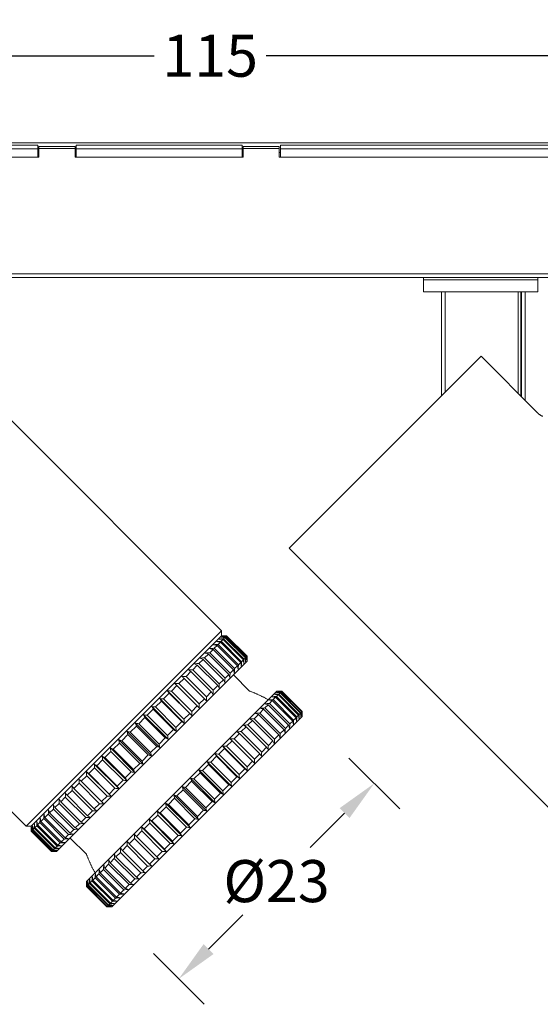
# Model space of a CAD drawing. Units: inches. Extents: x 612 to 2096, y 646 to 1436.
# Drawn here: x 1489 to 1532, y 970 to 1052 of the extents above; entities that cross this region are included whole.
import ezdxf

# ---------------------------------------------------------------- set-up
doc = ezdxf.new("R2010")
doc.units = ezdxf.units.IN
doc.header["$MEASUREMENT"] = 0
for name, color, linetype in [('101', 7, 'Continuous'), ('102', 7, 'Continuous'), ('3', 7, 'Continuous')]:
    doc.layers.add(name, color=color, linetype=linetype)
doc.dimstyles.new('GB-35', dxfattribs={"dimtxt": 3.5, "dimasz": 3.5, "dimexe": 3, "dimexo": 5, "dimgap": 1, "dimtad": 0, "dimtih": 1, "dimtoh": 1, "dimdec": 0, "dimzin": 0, "dimdsep": 46, "dimtxsty": 'Standard', "dimcen": 2.5, "dimadec": 0, "dimazin": 0, "dimtfac": 1, "dimtdec": 0, "dimtofl": 0, "dimtmove": 0, "dimatfit": 3, "dimfxl": 1, "dimtolj": 1, "dimtzin": 0, "dimarcsym": 0})

# ---------------------------------------------------------------- blocks, each defined once
blk = doc.blocks.new('*D93')
at = {"color": 0, "lineweight": -2}
for p, q in [((1516.433, 990.847), (1520.654, 986.626)), ((1516.058, 986.272), (1513.211, 983.425)), ((1504.745, 974.96), (1507.593, 977.807)), ((1500.171, 974.585), (1504.392, 970.363))]:
    blk.add_line(p, q, dxfattribs=at)
at = {"color": 0}
for points in [[(1515.646, 986.685), (1516.471, 985.86), (1518.533, 988.747)], [(1504.333, 975.372), (1505.158, 974.547), (1502.271, 972.485)]]:
    blk.add_solid(points, dxfattribs=at)
at = {"layer": 'Defpoints', "color": 0}
for p in [(1512.898, 994.383), (1518.533, 988.747), (1496.635, 978.12)]:
    blk.add_point(p, dxfattribs=at)
at = {"color": 0, "insert": (1510.402, 980.616), "char_height": 3.5, "attachment_point": 5}
blk.add_mtext('\\A1;{\\fISOCPEUR|b0|i0|c0|p34;%%C}23', dxfattribs=at)
blk = doc.blocks.new('*D94')
at = {"color": 0, "lineweight": -2}
for p, q in [((1462.906, 1004.778), (1458.296, 1000.168)), ((1462.892, 999.815), (1470.287, 992.42)), ((1483.398, 979.309), (1476.004, 986.703)), ((1488.361, 979.322), (1483.752, 974.712))]:
    blk.add_line(p, q, dxfattribs=at)
at = {"color": 0}
for points in [[(1463.305, 1000.227), (1462.48, 999.402), (1460.418, 1002.29)], [(1483.811, 979.721), (1482.986, 978.896), (1485.873, 976.834)]]:
    blk.add_solid(points, dxfattribs=at)
at = {"layer": 'Defpoints', "color": 0}
for p in [(1466.441, 1008.313), (1491.897, 982.857), (1485.873, 976.834)]:
    blk.add_point(p, dxfattribs=at)
at = {"color": 0, "insert": (1473.145, 989.562), "char_height": 3.5, "attachment_point": 5}
blk.add_mtext('\\A1;36 Min', dxfattribs=at)
blk = doc.blocks.new('*D102')
at = {"color": 0, "lineweight": -2}
for p, q in [((1447.386, 1046.74), (1447.386, 1052.31)), ((1562.386, 1046.74), (1562.386, 1052.31)), ((1450.886, 1049.31), (1500.221, 1049.31)), ((1558.886, 1049.31), (1509.551, 1049.31))]:
    blk.add_line(p, q, dxfattribs=at)
at = {"color": 0}
for points in [[(1450.886, 1049.893), (1450.886, 1048.726), (1447.386, 1049.31)], [(1558.886, 1049.893), (1558.886, 1048.726), (1562.386, 1049.31)]]:
    blk.add_solid(points, dxfattribs=at)
at = {"layer": 'Defpoints', "color": 0}
for p in [(1562.386, 1049.31), (1447.386, 1041.74), (1562.386, 1041.74)]:
    blk.add_point(p, dxfattribs=at)
at = {"color": 0, "insert": (1504.886, 1049.31), "char_height": 3.5, "attachment_point": 5}
blk.add_mtext('\\A1;115', dxfattribs=at)

msp = doc.modelspace()

# ---------------------------------------------------------------- linework, layer by layer
at = {"layer": '101', "color": 7, "linetype": 'Continuous', "lineweight": 18}
for p, q in [((1527.423, 1024.295), (1511.441, 1008.313)), ((1532.125, 1019.593), (1527.423, 1024.295)), ((1505.827, 1001.454), (1487.76, 1019.521)), ((1466.441, 1008.313), (1489.564, 985.191)), ((1511.441, 1008.313), (1534.564, 985.191)), ((1505.827, 1001.454), (1489.564, 985.191)), ((1505.827, 1001.03), (1505.827, 1001.454)), ((1505.827, 1001.03), (1489.988, 985.191)), ((1489.988, 985.191), (1505.827, 1001.03)), ((1505.798, 1000.577), (1505.952, 1000.73)), ((1505.798, 1000.577), (1507.495, 998.88)), ((1505.955, 1001.03), (1505.827, 1001.03)), ((1507.649, 999.033), (1505.952, 1000.73)), ((1506.002, 1000.781), (1506.112, 1000.891)), ((1506.002, 1000.781), (1507.699, 999.084)), ((1507.81, 999.194), (1506.112, 1000.891)), ((1506.212, 1000.991), (1506.146, 1000.925)), ((1506.146, 1000.925), (1507.843, 999.228)), ((1507.909, 999.294), (1506.212, 1000.991)), ((1506.229, 1001.008), (1506.251, 1001.03)), ((1506.229, 1001.008), (1507.926, 999.311)), ((1507.948, 999.332), (1506.251, 1001.03)), ((1504.843, 999.622), (1505.119, 999.898)), ((1506.816, 998.2), (1505.119, 999.898)), ((1505.216, 999.995), (1505.453, 1000.232)), ((1505.216, 999.995), (1506.913, 998.298)), ((1507.15, 998.535), (1505.453, 1000.232)), ((1505.731, 1000.51), (1505.535, 1000.314)), ((1505.535, 1000.314), (1507.232, 998.617)), ((1507.428, 998.813), (1505.731, 1000.51)), ((1504.294, 999.072), (1503.947, 998.726)), ((1505.991, 997.375), (1504.294, 999.072)), ((1504.419, 999.198), (1504.731, 999.51)), ((1504.419, 999.198), (1506.116, 997.501)), ((1506.428, 997.813), (1504.731, 999.51)), ((1504.843, 999.622), (1506.54, 997.925)), ((1507.495, 998.88), (1507.649, 999.033)), ((1507.81, 999.194), (1507.699, 999.084)), ((1507.909, 999.294), (1507.843, 999.228)), ((1507.948, 999.332), (1507.926, 999.311)), ((1507.948, 998.909), (1507.948, 999.037)), ((1492.109, 983.069), (1507.948, 998.909)), ((1503.431, 998.209), (1503.809, 998.588)), ((1503.431, 998.209), (1505.128, 996.512)), ((1505.506, 996.891), (1503.809, 998.588)), ((1503.947, 998.726), (1505.644, 997.029)), ((1506.54, 997.925), (1506.816, 998.2)), ((1507.15, 998.535), (1506.913, 998.298)), ((1507.232, 998.617), (1507.428, 998.813)), ((1502.281, 997.059), (1502.714, 997.492)), ((1504.411, 995.795), (1502.714, 997.492)), ((1502.874, 997.652), (1503.281, 998.06)), ((1502.874, 997.652), (1504.571, 995.955)), ((1504.978, 996.363), (1503.281, 998.06)), ((1505.644, 997.029), (1505.991, 997.375)), ((1506.428, 997.813), (1506.116, 997.501)), ((1501.656, 996.435), (1502.111, 996.89)), ((1503.808, 995.193), (1502.111, 996.89)), ((1502.281, 997.059), (1503.978, 995.362)), ((1505.506, 996.891), (1505.128, 996.512)), ((1502.722, 993.766), (1500.684, 995.803)), ((1501.004, 995.783), (1501.479, 996.257)), ((1501.004, 995.783), (1502.701, 994.086)), ((1503.363, 994.407), (1501.326, 996.445)), ((1503.176, 994.56), (1501.479, 996.257)), ((1501.656, 996.435), (1503.353, 994.738)), ((1504.411, 995.795), (1503.978, 995.362)), ((1504.571, 995.955), (1504.978, 996.363)), ((1499.64, 994.419), (1500.142, 994.92)), ((1502.06, 993.104), (1500.022, 995.141)), ((1501.839, 993.223), (1500.142, 994.92)), ((1500.331, 995.109), (1500.82, 995.599)), ((1500.331, 995.109), (1502.028, 993.412)), ((1502.518, 993.902), (1500.82, 995.599)), ((1503.353, 994.738), (1503.808, 995.193)), ((1498.938, 993.717), (1499.448, 994.226)), ((1501.382, 992.426), (1499.344, 994.463)), ((1501.145, 992.529), (1499.448, 994.226)), ((1499.64, 994.419), (1501.337, 992.722)), ((1503.176, 994.56), (1502.701, 994.086)), ((1498.743, 993.522), (1498.23, 993.009)), ((1500.693, 991.738), (1498.656, 993.775)), ((1500.44, 991.825), (1498.743, 993.522)), ((1498.938, 993.717), (1500.635, 992.02)), ((1501.839, 993.223), (1501.337, 992.722)), ((1502.518, 993.902), (1502.028, 993.412)), ((1499.305, 990.35), (1497.268, 992.387)), ((1498.034, 992.813), (1497.521, 992.3)), ((1499.999, 991.044), (1497.962, 993.081)), ((1499.731, 991.116), (1498.034, 992.813)), ((1498.23, 993.009), (1499.927, 991.312)), ((1500.635, 992.02), (1501.145, 992.529)), ((1498.617, 989.661), (1496.579, 991.698)), ((1496.816, 991.595), (1497.326, 992.105)), ((1496.816, 991.595), (1498.513, 989.898)), ((1499.023, 990.408), (1497.326, 992.105)), ((1497.521, 992.3), (1499.218, 990.603)), ((1499.927, 991.312), (1500.44, 991.825)), ((1497.938, 988.983), (1495.901, 991.02)), ((1496.624, 991.402), (1496.122, 990.901)), ((1496.122, 990.901), (1497.819, 989.203)), ((1498.321, 989.705), (1496.624, 991.402)), ((1499.731, 991.116), (1499.218, 990.603)), ((1495.258, 990.037), (1494.783, 989.562)), ((1497.275, 988.32), (1495.238, 990.357)), ((1496.955, 988.34), (1495.258, 990.037)), ((1495.933, 990.711), (1495.442, 990.221)), ((1495.442, 990.221), (1497.139, 988.524)), ((1497.63, 989.014), (1495.933, 990.711)), ((1498.513, 989.898), (1499.023, 990.408)), ((1494.606, 989.385), (1494.15, 988.928)), ((1496.633, 987.678), (1494.596, 989.715)), ((1496.303, 987.688), (1494.606, 989.385)), ((1494.783, 989.562), (1496.48, 987.865)), ((1497.819, 989.203), (1498.321, 989.705)), ((1493.98, 988.759), (1493.546, 988.325)), ((1493.546, 988.325), (1495.243, 986.628)), ((1495.677, 987.062), (1493.98, 988.759)), ((1494.15, 988.928), (1495.847, 987.231)), ((1496.955, 988.34), (1496.48, 987.865)), ((1497.63, 989.014), (1497.139, 988.524)), ((1492.448, 987.227), (1492.828, 987.606)), ((1494.525, 985.909), (1492.828, 987.606)), ((1493.386, 988.165), (1492.978, 987.756)), ((1492.978, 987.756), (1494.675, 986.059)), ((1495.083, 986.467), (1493.386, 988.165)), ((1495.847, 987.231), (1496.303, 987.688)), ((1492.31, 987.088), (1491.962, 986.741)), ((1491.962, 986.741), (1493.659, 985.044)), ((1494.007, 985.391), (1492.31, 987.088)), ((1492.448, 987.227), (1494.145, 985.53)), ((1495.243, 986.628), (1495.677, 987.062)), ((1490.797, 985.576), (1491.035, 985.814)), ((1492.732, 984.117), (1491.035, 985.814)), ((1491.41, 986.189), (1491.133, 985.912)), ((1491.133, 985.912), (1492.83, 984.215)), ((1493.107, 984.492), (1491.41, 986.189)), ((1491.836, 986.615), (1491.522, 986.301)), ((1491.522, 986.301), (1493.219, 984.604)), ((1493.533, 984.918), (1491.836, 986.615)), ((1494.525, 985.909), (1494.145, 985.53)), ((1495.083, 986.467), (1494.675, 986.059)), ((1489.564, 985.191), (1489.988, 985.191)), ((1489.988, 985.191), (1489.988, 985.063)), ((1490.131, 984.91), (1490.243, 985.022)), ((1491.94, 983.325), (1490.243, 985.022)), ((1490.449, 985.228), (1490.294, 985.073)), ((1490.294, 985.073), (1491.991, 983.376)), ((1492.147, 983.531), (1490.449, 985.228)), ((1490.714, 985.493), (1490.517, 985.295)), ((1490.517, 985.295), (1492.214, 983.598)), ((1492.411, 983.796), (1490.714, 985.493)), ((1490.797, 985.576), (1492.494, 983.879)), ((1493.659, 985.044), (1494.007, 985.391)), ((1491.685, 983.07), (1489.988, 984.767)), ((1490.012, 984.791), (1489.989, 984.767)), ((1489.989, 984.767), (1491.686, 983.07)), ((1491.709, 983.093), (1490.012, 984.791)), ((1490.029, 984.808), (1490.097, 984.876)), ((1490.029, 984.808), (1491.726, 983.111)), ((1491.794, 983.179), (1490.097, 984.876)), ((1490.131, 984.91), (1491.828, 983.213)), ((1493.107, 984.492), (1492.83, 984.215)), ((1493.533, 984.918), (1493.219, 984.604)), ((1491.991, 983.376), (1492.147, 983.531)), ((1492.214, 983.598), (1492.411, 983.796)), ((1492.732, 984.117), (1492.494, 983.879)), ((1491.686, 983.07), (1491.709, 983.093)), ((1491.726, 983.111), (1491.794, 983.179)), ((1491.94, 983.325), (1491.828, 983.213)), ((1491.981, 983.069), (1492.109, 983.069))]:
    msp.add_line(p, q, dxfattribs=at)
msp.add_open_spline([(1532.566, 1019.326), (1532.561, 1019.321), (1532.553, 1019.318), (1532.539, 1019.317), (1532.534, 1019.317), (1532.522, 1019.319), (1532.515, 1019.32), (1532.495, 1019.325), (1532.479, 1019.331), (1532.453, 1019.343), (1532.444, 1019.347), (1532.425, 1019.357), (1532.415, 1019.363), (1532.384, 1019.381), (1532.363, 1019.395), (1532.329, 1019.418), (1532.317, 1019.427), (1532.294, 1019.444), (1532.282, 1019.454), (1532.246, 1019.482), (1532.222, 1019.502), (1532.185, 1019.535), (1532.173, 1019.547), (1532.149, 1019.569), (1532.137, 1019.581), (1532.125, 1019.593)], degree=3, knots=[0, 0, 0, 0, 0.125, 0.125, 0.1875, 0.1875, 0.25, 0.25, 0.375, 0.375, 0.4375, 0.4375, 0.5, 0.5, 0.625, 0.625, 0.6875, 0.6875, 0.75, 0.75, 0.875, 0.875, 0.9375, 0.9375, 1, 1, 1, 1], dxfattribs=at)
for points in [[(1505.435, 1000.554), (1505.556, 1000.562), (1505.677, 1000.569), (1505.798, 1000.577)], [(1505.643, 1000.762), (1505.763, 1000.768), (1505.882, 1000.775), (1506.002, 1000.781)], [(1505.952, 1000.73), (1505.849, 1000.741), (1505.746, 1000.752), (1505.643, 1000.762)], [(1505.792, 1000.911), (1505.91, 1000.916), (1506.028, 1000.921), (1506.146, 1000.925)], [(1506.112, 1000.891), (1506.006, 1000.898), (1505.899, 1000.905), (1505.792, 1000.911)], [(1505.882, 1001.001), (1505.998, 1001.003), (1506.113, 1001.006), (1506.229, 1001.008)], [(1505.882, 1001.001), (1505.992, 1000.998), (1506.102, 1000.995), (1506.212, 1000.991)], [(1506.251, 1001.03), (1506.152, 1001.03), (1506.054, 1001.03), (1505.955, 1001.03)], [(1504.851, 999.97), (1504.973, 999.978), (1505.094, 999.987), (1505.216, 999.995)], [(1505.119, 999.898), (1505.029, 999.922), (1504.94, 999.946), (1504.851, 999.97)], [(1505.171, 1000.289), (1505.292, 1000.298), (1505.414, 1000.306), (1505.535, 1000.314)], [(1505.453, 1000.232), (1505.359, 1000.251), (1505.265, 1000.27), (1505.171, 1000.289)], [(1505.435, 1000.554), (1505.534, 1000.54), (1505.633, 1000.525), (1505.731, 1000.51)], [(1504.419, 999.198), (1504.298, 999.191), (1504.177, 999.183), (1504.057, 999.175)], [(1504.057, 999.175), (1504.136, 999.141), (1504.215, 999.107), (1504.294, 999.072)], [(1504.479, 999.597), (1504.6, 999.606), (1504.722, 999.614), (1504.843, 999.622)], [(1504.731, 999.51), (1504.647, 999.539), (1504.563, 999.568), (1504.479, 999.597)], [(1507.68, 998.725), (1507.67, 998.828), (1507.659, 998.93), (1507.649, 999.033)], [(1507.699, 999.084), (1507.693, 998.964), (1507.687, 998.844), (1507.68, 998.725)], [(1507.81, 999.194), (1507.816, 999.087), (1507.823, 998.981), (1507.83, 998.874)], [(1507.83, 998.874), (1507.834, 998.992), (1507.839, 999.11), (1507.843, 999.228)], [(1507.919, 998.964), (1507.916, 999.074), (1507.913, 999.184), (1507.909, 999.294)], [(1507.926, 999.311), (1507.924, 999.195), (1507.922, 999.079), (1507.919, 998.964)], [(1507.948, 999.037), (1507.948, 999.135), (1507.948, 999.234), (1507.948, 999.332)], [(1503.077, 998.196), (1503.195, 998.2), (1503.313, 998.205), (1503.431, 998.209)], [(1503.077, 998.196), (1503.145, 998.15), (1503.213, 998.105), (1503.281, 998.06)], [(1503.947, 998.726), (1503.827, 998.72), (1503.708, 998.714), (1503.588, 998.707)], [(1503.588, 998.707), (1503.662, 998.667), (1503.735, 998.628), (1503.809, 998.588)], [(1506.888, 997.933), (1506.864, 998.022), (1506.84, 998.111), (1506.816, 998.2)], [(1506.913, 998.298), (1506.905, 998.176), (1506.897, 998.054), (1506.888, 997.933)], [(1507.208, 998.252), (1507.189, 998.346), (1507.169, 998.44), (1507.15, 998.535)], [(1507.208, 998.252), (1507.216, 998.374), (1507.224, 998.495), (1507.232, 998.617)], [(1507.472, 998.517), (1507.458, 998.616), (1507.443, 998.714), (1507.428, 998.813)], [(1507.495, 998.88), (1507.488, 998.759), (1507.48, 998.638), (1507.472, 998.517)], [(1502.874, 997.652), (1502.758, 997.65), (1502.642, 997.648), (1502.526, 997.645)], [(1502.526, 997.645), (1502.589, 997.594), (1502.651, 997.543), (1502.714, 997.492)], [(1506.094, 997.138), (1506.06, 997.217), (1506.025, 997.296), (1505.991, 997.375)], [(1506.116, 997.501), (1506.109, 997.38), (1506.101, 997.259), (1506.094, 997.138)], [(1506.516, 997.56), (1506.487, 997.644), (1506.458, 997.729), (1506.428, 997.813)], [(1506.54, 997.925), (1506.532, 997.803), (1506.524, 997.682), (1506.516, 997.56)], [(1502.111, 996.89), (1502.055, 996.947), (1501.998, 997.004), (1501.941, 997.06)], [(1502.281, 997.059), (1502.168, 997.06), (1502.054, 997.06), (1501.941, 997.06)], [(1505.128, 996.512), (1505.123, 996.394), (1505.119, 996.276), (1505.114, 996.159)], [(1505.625, 996.67), (1505.586, 996.743), (1505.546, 996.817), (1505.506, 996.891)], [(1505.644, 997.029), (1505.638, 996.909), (1505.632, 996.79), (1505.625, 996.67)], [(1500.82, 995.599), (1500.775, 995.667), (1500.73, 995.735), (1500.684, 995.803)], [(1501.004, 995.783), (1500.898, 995.79), (1500.791, 995.797), (1500.684, 995.803)], [(1501.326, 996.445), (1501.377, 996.382), (1501.428, 996.32), (1501.479, 996.257)], [(1501.326, 996.445), (1501.436, 996.441), (1501.546, 996.438), (1501.656, 996.435)], [(1504.411, 995.795), (1504.462, 995.733), (1504.513, 995.67), (1504.564, 995.608)], [(1504.571, 995.955), (1504.569, 995.84), (1504.566, 995.724), (1504.564, 995.608)], [(1504.978, 996.363), (1505.023, 996.295), (1505.069, 996.226), (1505.114, 996.159)], [(1500.022, 995.141), (1500.062, 995.068), (1500.102, 994.994), (1500.142, 994.92)], [(1500.331, 995.109), (1500.228, 995.12), (1500.125, 995.131), (1500.022, 995.141)], [(1503.978, 995.023), (1503.922, 995.08), (1503.865, 995.136), (1503.808, 995.193)], [(1503.978, 995.023), (1503.978, 995.136), (1503.978, 995.249), (1503.978, 995.362)], [(1499.344, 994.463), (1499.379, 994.384), (1499.413, 994.305), (1499.448, 994.226)], [(1499.344, 994.463), (1499.443, 994.449), (1499.542, 994.434), (1499.64, 994.419)], [(1502.722, 993.766), (1502.715, 993.873), (1502.708, 993.979), (1502.701, 994.086)], [(1503.176, 994.56), (1503.238, 994.509), (1503.301, 994.458), (1503.363, 994.407)], [(1503.363, 994.407), (1503.36, 994.517), (1503.356, 994.628), (1503.353, 994.738)], [(1498.743, 993.522), (1498.714, 993.606), (1498.685, 993.691), (1498.656, 993.775)], [(1498.656, 993.775), (1498.75, 993.756), (1498.844, 993.736), (1498.938, 993.717)], [(1502.06, 993.104), (1501.986, 993.144), (1501.912, 993.184), (1501.839, 993.223)], [(1502.028, 993.412), (1502.038, 993.31), (1502.049, 993.207), (1502.06, 993.104)], [(1502.518, 993.902), (1502.586, 993.857), (1502.654, 993.811), (1502.722, 993.766)], [(1497.326, 992.105), (1497.307, 992.199), (1497.287, 992.293), (1497.268, 992.387)], [(1497.268, 992.387), (1497.352, 992.358), (1497.437, 992.329), (1497.521, 992.3)], [(1498.23, 993.009), (1498.141, 993.033), (1498.051, 993.057), (1497.962, 993.081)], [(1497.962, 993.081), (1497.986, 992.992), (1498.01, 992.902), (1498.034, 992.813)], [(1501.145, 992.529), (1501.224, 992.495), (1501.303, 992.46), (1501.382, 992.426)], [(1501.382, 992.426), (1501.367, 992.525), (1501.352, 992.623), (1501.337, 992.722)], [(1496.624, 991.402), (1496.609, 991.501), (1496.594, 991.6), (1496.579, 991.698)], [(1496.579, 991.698), (1496.658, 991.664), (1496.737, 991.63), (1496.816, 991.595)], [(1500.44, 991.825), (1500.525, 991.796), (1500.609, 991.767), (1500.693, 991.738)], [(1500.693, 991.738), (1500.674, 991.832), (1500.655, 991.926), (1500.635, 992.02)], [(1495.933, 990.711), (1495.922, 990.814), (1495.911, 990.917), (1495.901, 991.02)], [(1496.122, 990.901), (1496.048, 990.94), (1495.975, 990.98), (1495.901, 991.02)], [(1499.999, 991.044), (1499.91, 991.068), (1499.821, 991.092), (1499.731, 991.116)], [(1499.927, 991.312), (1499.951, 991.222), (1499.975, 991.133), (1499.999, 991.044)], [(1495.258, 990.037), (1495.252, 990.144), (1495.245, 990.251), (1495.238, 990.357)], [(1495.238, 990.357), (1495.306, 990.312), (1495.374, 990.267), (1495.442, 990.221)], [(1499.305, 990.35), (1499.211, 990.369), (1499.117, 990.388), (1499.023, 990.408)], [(1499.305, 990.35), (1499.276, 990.434), (1499.247, 990.518), (1499.218, 990.603)], [(1493.98, 988.759), (1493.98, 988.872), (1493.98, 988.985), (1493.98, 989.098)], [(1493.98, 989.098), (1494.036, 989.042), (1494.093, 988.985), (1494.15, 988.928)], [(1494.606, 989.385), (1494.602, 989.495), (1494.599, 989.605), (1494.596, 989.715)], [(1494.596, 989.715), (1494.658, 989.664), (1494.721, 989.613), (1494.783, 989.562)], [(1497.819, 989.203), (1497.859, 989.13), (1497.899, 989.056), (1497.938, 988.983)], [(1498.321, 989.705), (1498.419, 989.69), (1498.518, 989.676), (1498.617, 989.661)], [(1498.617, 989.661), (1498.582, 989.74), (1498.548, 989.819), (1498.513, 989.898)], [(1493.386, 988.165), (1493.388, 988.28), (1493.391, 988.396), (1493.393, 988.512)], [(1493.393, 988.512), (1493.444, 988.45), (1493.495, 988.387), (1493.546, 988.325)], [(1497.275, 988.32), (1497.169, 988.327), (1497.062, 988.333), (1496.955, 988.34)], [(1497.139, 988.524), (1497.185, 988.456), (1497.23, 988.388), (1497.275, 988.32)], [(1497.938, 988.983), (1497.835, 988.993), (1497.733, 989.004), (1497.63, 989.014)], [(1492.842, 987.96), (1492.837, 987.842), (1492.832, 987.724), (1492.828, 987.606)], [(1492.842, 987.96), (1492.887, 987.892), (1492.932, 987.824), (1492.978, 987.756)], [(1496.303, 987.688), (1496.413, 987.684), (1496.523, 987.681), (1496.633, 987.678)], [(1496.633, 987.678), (1496.582, 987.74), (1496.531, 987.803), (1496.48, 987.865)], [(1491.836, 986.615), (1491.843, 986.736), (1491.851, 986.857), (1491.859, 986.977)], [(1491.962, 986.741), (1491.927, 986.82), (1491.893, 986.899), (1491.859, 986.977)], [(1492.329, 987.448), (1492.322, 987.328), (1492.316, 987.208), (1492.31, 987.088)], [(1492.448, 987.227), (1492.408, 987.301), (1492.368, 987.374), (1492.329, 987.448)], [(1496.017, 987.061), (1495.904, 987.061), (1495.79, 987.061), (1495.677, 987.062)], [(1495.847, 987.231), (1495.904, 987.175), (1495.96, 987.118), (1496.017, 987.061)], [(1490.714, 985.493), (1490.722, 985.615), (1490.731, 985.736), (1490.739, 985.858)], [(1490.739, 985.858), (1490.758, 985.764), (1490.778, 985.67), (1490.797, 985.576)], [(1491.035, 985.814), (1491.043, 985.936), (1491.052, 986.058), (1491.061, 986.18)], [(1491.133, 985.912), (1491.109, 986.001), (1491.085, 986.09), (1491.061, 986.18)], [(1491.435, 986.554), (1491.426, 986.432), (1491.418, 986.31), (1491.41, 986.189)], [(1491.522, 986.301), (1491.493, 986.385), (1491.464, 986.47), (1491.435, 986.554)], [(1494.879, 985.923), (1494.761, 985.918), (1494.643, 985.914), (1494.525, 985.909)], [(1494.879, 985.923), (1494.811, 985.968), (1494.743, 986.014), (1494.675, 986.059)], [(1495.43, 986.475), (1495.315, 986.472), (1495.199, 986.47), (1495.083, 986.467)], [(1495.243, 986.628), (1495.306, 986.577), (1495.368, 986.526), (1495.43, 986.475)], [(1489.988, 985.107), (1489.988, 984.993), (1489.988, 984.88), (1489.988, 984.767)], [(1489.989, 984.767), (1489.988, 984.88), (1489.988, 984.994), (1489.988, 985.107)], [(1490.012, 984.791), (1490.014, 984.906), (1490.017, 985.022), (1490.019, 985.138)], [(1490.029, 984.808), (1490.026, 984.918), (1490.022, 985.028), (1490.019, 985.138)], [(1490.097, 984.876), (1490.101, 984.994), (1490.106, 985.112), (1490.111, 985.23)], [(1490.111, 985.23), (1490.118, 985.123), (1490.124, 985.017), (1490.131, 984.91)], [(1490.262, 985.381), (1490.256, 985.262), (1490.249, 985.142), (1490.243, 985.022)], [(1490.294, 985.073), (1490.283, 985.176), (1490.273, 985.279), (1490.262, 985.381)], [(1490.472, 985.591), (1490.464, 985.47), (1490.457, 985.349), (1490.449, 985.228)], [(1490.517, 985.295), (1490.502, 985.394), (1490.487, 985.493), (1490.472, 985.591)], [(1493.659, 985.044), (1493.738, 985.009), (1493.817, 984.975), (1493.896, 984.94)], [(1494.366, 985.41), (1494.246, 985.404), (1494.126, 985.397), (1494.007, 985.391)], [(1494.145, 985.53), (1494.219, 985.49), (1494.292, 985.45), (1494.366, 985.41)], [(1493.098, 984.143), (1493.009, 984.166), (1492.919, 984.191), (1492.83, 984.215)], [(1493.107, 984.492), (1493.229, 984.5), (1493.35, 984.508), (1493.472, 984.517)], [(1493.472, 984.517), (1493.388, 984.546), (1493.304, 984.575), (1493.219, 984.604)], [(1493.896, 984.94), (1493.775, 984.933), (1493.654, 984.925), (1493.533, 984.918)], [(1492.3, 983.344), (1492.197, 983.354), (1492.094, 983.365), (1491.991, 983.376)], [(1492.147, 983.531), (1492.267, 983.539), (1492.388, 983.546), (1492.509, 983.554)], [(1492.509, 983.554), (1492.411, 983.569), (1492.312, 983.583), (1492.214, 983.598)], [(1492.411, 983.796), (1492.533, 983.804), (1492.655, 983.812), (1492.776, 983.821)], [(1492.776, 983.821), (1492.682, 983.84), (1492.588, 983.859), (1492.494, 983.879)], [(1493.098, 984.143), (1492.976, 984.134), (1492.854, 984.125), (1492.732, 984.117)], [(1492.025, 983.069), (1491.912, 983.069), (1491.799, 983.07), (1491.685, 983.07)], [(1491.686, 983.07), (1491.799, 983.07), (1491.912, 983.07), (1492.025, 983.069)], [(1491.709, 983.093), (1491.825, 983.096), (1491.941, 983.098), (1492.056, 983.101)], [(1492.056, 983.101), (1491.946, 983.104), (1491.836, 983.107), (1491.726, 983.111)], [(1491.794, 983.179), (1491.912, 983.183), (1492.03, 983.188), (1492.148, 983.193)], [(1492.148, 983.193), (1492.042, 983.199), (1491.935, 983.206), (1491.828, 983.213)], [(1492.3, 983.344), (1492.18, 983.337), (1492.06, 983.331), (1491.94, 983.325)]]:
    msp.add_open_spline(points, degree=3, dxfattribs=at)
at = {"layer": '102', "color": 253, "linetype": 'Continuous', "lineweight": 18}
for p, q in [((1508.16, 996.434), (1506.817, 997.777)), ((1510.423, 996.434), (1494.584, 980.595)), ((1510.132, 995.718), (1510.327, 995.914)), ((1510.132, 995.718), (1511.829, 994.021)), ((1512.025, 994.217), (1510.327, 995.914)), ((1510.394, 995.98), (1510.548, 996.134)), ((1510.394, 995.98), (1512.091, 994.283)), ((1510.551, 996.434), (1510.423, 996.434)), ((1512.245, 994.437), (1510.548, 996.134)), ((1510.598, 996.185), (1510.709, 996.295)), ((1510.598, 996.185), (1512.295, 994.488)), ((1512.406, 994.598), (1510.709, 996.295)), ((1510.742, 996.329), (1510.809, 996.395)), ((1510.742, 996.329), (1512.439, 994.632)), ((1512.506, 994.698), (1510.809, 996.395)), ((1510.825, 996.412), (1510.847, 996.433)), ((1510.825, 996.412), (1512.522, 994.715)), ((1512.544, 994.736), (1510.847, 996.433)), ((1509.015, 994.602), (1509.328, 994.914)), ((1511.025, 993.217), (1509.328, 994.914)), ((1509.44, 995.026), (1509.715, 995.301)), ((1509.44, 995.026), (1511.137, 993.329)), ((1511.412, 993.604), (1509.715, 995.301)), ((1509.813, 995.399), (1510.049, 995.636)), ((1509.813, 995.399), (1511.51, 993.702)), ((1511.746, 993.938), (1510.049, 995.636)), ((1496.705, 978.473), (1512.544, 994.312)), ((1508.543, 994.13), (1508.89, 994.476)), ((1508.543, 994.13), (1510.24, 992.433)), ((1510.587, 992.779), (1508.89, 994.476)), ((1509.015, 994.602), (1510.712, 992.905)), ((1512.025, 994.217), (1511.829, 994.021)), ((1512.245, 994.437), (1512.091, 994.283)), ((1512.406, 994.598), (1512.295, 994.488)), ((1512.506, 994.698), (1512.439, 994.632)), ((1512.544, 994.736), (1512.522, 994.715)), ((1512.544, 994.312), (1512.544, 994.441)), ((1507.47, 993.056), (1507.877, 993.463)), ((1509.574, 991.766), (1507.877, 993.463)), ((1508.027, 993.613), (1508.405, 993.992)), ((1508.027, 993.613), (1509.724, 991.916)), ((1510.102, 992.294), (1508.405, 993.992)), ((1511.025, 993.217), (1510.712, 992.905)), ((1511.412, 993.604), (1511.137, 993.329)), ((1511.746, 993.938), (1511.51, 993.702)), ((1506.877, 992.463), (1507.31, 992.896)), ((1506.877, 992.463), (1508.574, 990.766)), ((1509.007, 991.199), (1507.31, 992.896)), ((1507.47, 993.056), (1509.167, 991.359)), ((1510.587, 992.779), (1510.24, 992.433)), ((1505.6, 991.187), (1506.075, 991.661)), ((1507.959, 989.811), (1505.922, 991.848)), ((1507.772, 989.964), (1506.075, 991.661)), ((1506.252, 991.838), (1506.708, 992.294)), ((1506.252, 991.838), (1507.949, 990.141)), ((1508.405, 990.597), (1506.708, 992.294)), ((1509.574, 991.766), (1509.167, 991.359)), ((1510.102, 992.294), (1509.724, 991.916)), ((1504.927, 990.513), (1505.417, 991.003)), ((1507.318, 989.17), (1505.281, 991.207)), ((1507.114, 989.306), (1505.417, 991.003)), ((1505.6, 991.187), (1507.298, 989.49)), ((1509.007, 991.199), (1508.574, 990.766)), ((1504.236, 989.823), (1504.738, 990.324)), ((1506.656, 988.508), (1504.619, 990.545)), ((1506.435, 988.627), (1504.738, 990.324)), ((1504.927, 990.513), (1506.624, 988.816)), ((1507.772, 989.964), (1507.298, 989.49)), ((1508.405, 990.597), (1507.949, 990.141)), ((1505.289, 987.142), (1503.252, 989.179)), ((1503.534, 989.121), (1504.044, 989.63)), ((1503.534, 989.121), (1505.231, 987.424)), ((1505.978, 987.83), (1503.941, 989.867)), ((1505.741, 987.933), (1504.044, 989.63)), ((1504.236, 989.823), (1505.933, 988.126)), ((1507.114, 989.306), (1506.624, 988.816)), ((1504.596, 986.448), (1502.558, 988.485)), ((1502.826, 988.413), (1503.339, 988.926)), ((1502.826, 988.413), (1504.523, 986.715)), ((1505.037, 987.229), (1503.339, 988.926)), ((1506.435, 988.627), (1505.933, 988.126)), ((1501.413, 986.999), (1501.922, 987.508)), ((1503.902, 985.754), (1501.864, 987.791)), ((1503.619, 985.811), (1501.922, 987.508)), ((1502.117, 987.703), (1502.63, 988.217)), ((1502.117, 987.703), (1503.814, 986.006)), ((1504.328, 986.52), (1502.63, 988.217)), ((1505.741, 987.933), (1505.231, 987.424)), ((1500.718, 986.304), (1501.22, 986.806)), ((1503.213, 985.065), (1501.176, 987.102)), ((1502.917, 985.109), (1501.22, 986.806)), ((1501.413, 986.999), (1503.11, 985.302)), ((1505.037, 987.229), (1504.523, 986.715)), ((1500.039, 985.625), (1500.529, 986.115)), ((1502.534, 984.387), (1500.497, 986.424)), ((1502.226, 984.418), (1500.529, 986.115)), ((1500.718, 986.304), (1502.415, 984.607)), ((1504.328, 986.52), (1503.814, 986.006)), ((1501.23, 983.082), (1499.192, 985.119)), ((1499.38, 984.966), (1499.855, 985.441)), ((1501.872, 983.724), (1499.835, 985.761)), ((1501.552, 983.744), (1499.855, 985.441)), ((1500.039, 985.625), (1501.736, 983.928)), ((1502.917, 985.109), (1502.415, 984.607)), ((1503.619, 985.811), (1503.11, 985.302)), ((1493.24, 984.201), (1494.583, 982.858)), ((1498.746, 984.332), (1499.202, 984.788)), ((1498.746, 984.332), (1500.443, 982.635)), ((1500.899, 983.091), (1499.202, 984.788)), ((1499.38, 984.966), (1501.077, 983.269)), ((1502.226, 984.418), (1501.736, 983.928)), ((1497.574, 983.16), (1497.982, 983.568)), ((1499.679, 981.871), (1497.982, 983.568)), ((1498.142, 983.729), (1498.576, 984.163)), ((1498.142, 983.729), (1499.839, 982.032)), ((1500.273, 982.466), (1498.576, 984.163)), ((1501.552, 983.744), (1501.077, 983.269)), ((1497.044, 982.631), (1497.424, 983.01)), ((1497.044, 982.631), (1498.741, 980.934)), ((1499.121, 981.313), (1497.424, 983.01)), ((1497.574, 983.16), (1499.271, 981.463)), ((1500.899, 983.091), (1500.443, 982.635)), ((1496.119, 981.705), (1496.432, 982.018)), ((1498.129, 980.321), (1496.432, 982.018)), ((1496.558, 982.144), (1496.906, 982.492)), ((1496.558, 982.144), (1498.255, 980.447)), ((1498.603, 980.795), (1496.906, 982.492)), ((1499.679, 981.871), (1499.271, 981.463)), ((1500.273, 982.466), (1499.839, 982.032)), ((1495.113, 980.699), (1495.31, 980.897)), ((1497.007, 979.2), (1495.31, 980.897)), ((1495.393, 980.98), (1495.631, 981.218)), ((1495.393, 980.98), (1497.09, 979.283)), ((1497.328, 979.521), (1495.631, 981.218)), ((1495.729, 981.316), (1496.006, 981.592)), ((1495.729, 981.316), (1497.426, 979.619)), ((1497.703, 979.895), (1496.006, 981.592)), ((1496.119, 981.705), (1497.816, 980.008)), ((1499.121, 981.313), (1498.741, 980.934)), ((1494.584, 980.595), (1494.584, 980.466)), ((1496.281, 978.474), (1494.584, 980.171)), ((1494.585, 980.171), (1494.608, 980.194)), ((1494.585, 980.171), (1496.282, 978.474)), ((1496.305, 978.497), (1494.608, 980.194)), ((1494.625, 980.212), (1494.693, 980.28)), ((1494.625, 980.212), (1496.322, 978.515)), ((1496.39, 978.582), (1494.693, 980.28)), ((1494.727, 980.314), (1494.839, 980.426)), ((1494.727, 980.314), (1496.424, 978.617)), ((1496.536, 978.729), (1494.839, 980.426)), ((1494.89, 980.477), (1495.046, 980.632)), ((1494.89, 980.477), (1496.587, 978.78)), ((1496.743, 978.935), (1495.046, 980.632)), ((1495.113, 980.699), (1496.81, 979.002)), ((1498.129, 980.321), (1497.816, 980.008)), ((1498.603, 980.795), (1498.255, 980.447)), ((1497.328, 979.521), (1497.09, 979.283)), ((1497.703, 979.895), (1497.426, 979.619)), ((1496.305, 978.497), (1496.282, 978.474)), ((1496.39, 978.582), (1496.322, 978.515)), ((1496.536, 978.729), (1496.424, 978.617)), ((1496.577, 978.473), (1496.705, 978.473)), ((1496.743, 978.935), (1496.587, 978.78)), ((1497.007, 979.2), (1496.81, 979.002))]:
    msp.add_line(p, q, dxfattribs=at)
for points, degree in [([(1509.715, 995.718), (1508.963, 996.132), (1508.16, 996.434)], 2), ([(1510.132, 995.718), (1510.01, 995.71), (1509.888, 995.702), (1509.767, 995.693)], 3), ([(1509.767, 995.693), (1509.861, 995.674), (1509.955, 995.655), (1510.049, 995.636)], 3), ([(1510.394, 995.98), (1510.273, 995.973), (1510.152, 995.966), (1510.032, 995.958)], 3), ([(1510.327, 995.914), (1510.229, 995.929), (1510.13, 995.943), (1510.032, 995.958)], 3), ([(1510.239, 996.166), (1510.359, 996.172), (1510.479, 996.179), (1510.598, 996.185)], 3), ([(1510.548, 996.134), (1510.445, 996.145), (1510.342, 996.155), (1510.239, 996.166)], 3), ([(1510.389, 996.315), (1510.506, 996.32), (1510.624, 996.324), (1510.742, 996.329)], 3), ([(1510.709, 996.295), (1510.602, 996.302), (1510.495, 996.309), (1510.389, 996.315)], 3), ([(1510.825, 996.412), (1510.71, 996.41), (1510.594, 996.407), (1510.478, 996.405)], 3), ([(1510.478, 996.405), (1510.588, 996.402), (1510.698, 996.398), (1510.809, 996.395)], 3), ([(1510.551, 996.434), (1510.65, 996.434), (1510.748, 996.434), (1510.847, 996.433)], 3), ([(1509.075, 995.001), (1509.196, 995.01), (1509.318, 995.018), (1509.44, 995.026)], 3), ([(1509.075, 995.001), (1509.159, 994.972), (1509.243, 994.943), (1509.328, 994.914)], 3), ([(1509.813, 995.399), (1509.691, 995.391), (1509.569, 995.382), (1509.447, 995.373)], 3), ([(1509.447, 995.373), (1509.536, 995.35), (1509.626, 995.326), (1509.715, 995.301)], 3), ([(1508.184, 994.111), (1508.304, 994.117), (1508.424, 994.124), (1508.543, 994.13)], 3), ([(1508.405, 993.992), (1508.331, 994.031), (1508.258, 994.071), (1508.184, 994.111)], 3), ([(1508.653, 994.579), (1508.774, 994.587), (1508.895, 994.594), (1509.015, 994.602)], 3), ([(1508.89, 994.476), (1508.811, 994.511), (1508.732, 994.545), (1508.653, 994.579)], 3), ([(1511.804, 993.656), (1511.812, 993.778), (1511.821, 993.899), (1511.829, 994.021)], 3), ([(1512.025, 994.217), (1512.039, 994.118), (1512.054, 994.019), (1512.069, 993.921)], 3), ([(1512.069, 993.921), (1512.076, 994.042), (1512.084, 994.163), (1512.091, 994.283)], 3), ([(1512.245, 994.437), (1512.256, 994.334), (1512.266, 994.231), (1512.276, 994.129)], 3), ([(1512.276, 994.129), (1512.283, 994.248), (1512.289, 994.368), (1512.295, 994.488)], 3), ([(1512.426, 994.278), (1512.419, 994.385), (1512.413, 994.491), (1512.406, 994.598)], 3), ([(1512.439, 994.632), (1512.435, 994.514), (1512.43, 994.396), (1512.426, 994.278)], 3), ([(1512.506, 994.698), (1512.509, 994.588), (1512.512, 994.478), (1512.515, 994.367)], 3), ([(1512.515, 994.367), (1512.518, 994.483), (1512.52, 994.599), (1512.522, 994.715)], 3), ([(1512.544, 994.736), (1512.544, 994.638), (1512.544, 994.539), (1512.544, 994.441)], 3), ([(1507.673, 993.6), (1507.791, 993.604), (1507.909, 993.609), (1508.027, 993.613)], 3), ([(1507.877, 993.463), (1507.809, 993.509), (1507.741, 993.554), (1507.673, 993.6)], 3), ([(1511.025, 993.217), (1511.054, 993.133), (1511.083, 993.048), (1511.112, 992.964)], 3), ([(1511.137, 993.329), (1511.129, 993.207), (1511.12, 993.086), (1511.112, 992.964)], 3), ([(1511.412, 993.604), (1511.436, 993.515), (1511.46, 993.426), (1511.484, 993.336)], 3), ([(1511.484, 993.336), (1511.493, 993.458), (1511.501, 993.58), (1511.51, 993.702)], 3), ([(1511.746, 993.938), (1511.766, 993.844), (1511.785, 993.75), (1511.804, 993.656)], 3), ([(1506.708, 992.294), (1506.651, 992.351), (1506.594, 992.407), (1506.537, 992.464)], 3), ([(1506.877, 992.463), (1506.764, 992.464), (1506.651, 992.464), (1506.537, 992.464)], 3), ([(1507.123, 993.049), (1507.238, 993.052), (1507.354, 993.054), (1507.47, 993.056)], 3), ([(1507.31, 992.896), (1507.247, 992.947), (1507.185, 992.998), (1507.123, 993.049)], 3), ([(1510.24, 992.433), (1510.234, 992.313), (1510.228, 992.193), (1510.222, 992.074)], 3), ([(1510.69, 992.542), (1510.656, 992.621), (1510.621, 992.7), (1510.587, 992.779)], 3), ([(1510.712, 992.905), (1510.705, 992.784), (1510.698, 992.663), (1510.69, 992.542)], 3), ([(1506.075, 991.661), (1506.024, 991.724), (1505.973, 991.786), (1505.922, 991.848)], 3), ([(1505.922, 991.848), (1506.032, 991.845), (1506.142, 991.842), (1506.252, 991.838)], 3), ([(1509.71, 991.562), (1509.665, 991.63), (1509.62, 991.698), (1509.574, 991.766)], 3), ([(1509.724, 991.916), (1509.72, 991.798), (1509.715, 991.68), (1509.71, 991.562)], 3), ([(1510.222, 992.074), (1510.182, 992.147), (1510.142, 992.221), (1510.102, 992.294)], 3), ([(1505.417, 991.003), (1505.371, 991.071), (1505.326, 991.139), (1505.281, 991.207)], 3), ([(1505.281, 991.207), (1505.387, 991.201), (1505.494, 991.194), (1505.6, 991.187)], 3), ([(1508.575, 990.427), (1508.575, 990.54), (1508.574, 990.653), (1508.574, 990.766)], 3), ([(1509.007, 991.199), (1509.058, 991.137), (1509.109, 991.074), (1509.16, 991.012)], 3), ([(1509.16, 991.012), (1509.162, 991.128), (1509.165, 991.243), (1509.167, 991.359)], 3), ([(1504.619, 990.545), (1504.658, 990.472), (1504.698, 990.398), (1504.738, 990.324)], 3), ([(1504.619, 990.545), (1504.721, 990.535), (1504.824, 990.524), (1504.927, 990.513)], 3), ([(1507.959, 989.811), (1507.897, 989.862), (1507.834, 989.913), (1507.772, 989.964)], 3), ([(1507.949, 990.141), (1507.953, 990.031), (1507.956, 989.921), (1507.959, 989.811)], 3), ([(1508.575, 990.427), (1508.518, 990.483), (1508.461, 990.54), (1508.405, 990.597)], 3), ([(1503.252, 989.179), (1503.281, 989.094), (1503.31, 989.01), (1503.339, 988.926)], 3), ([(1503.534, 989.121), (1503.44, 989.14), (1503.346, 989.16), (1503.252, 989.179)], 3), ([(1503.941, 989.867), (1503.975, 989.788), (1504.009, 989.709), (1504.044, 989.63)], 3), ([(1504.236, 989.823), (1504.138, 989.838), (1504.039, 989.853), (1503.941, 989.867)], 3), ([(1507.318, 989.17), (1507.25, 989.215), (1507.182, 989.261), (1507.114, 989.306)], 3), ([(1507.298, 989.49), (1507.304, 989.383), (1507.311, 989.277), (1507.318, 989.17)], 3), ([(1502.558, 988.485), (1502.582, 988.396), (1502.606, 988.306), (1502.63, 988.217)], 3), ([(1502.826, 988.413), (1502.737, 988.437), (1502.648, 988.461), (1502.558, 988.485)], 3), ([(1506.656, 988.508), (1506.582, 988.548), (1506.509, 988.587), (1506.435, 988.627)], 3), ([(1506.624, 988.816), (1506.635, 988.713), (1506.645, 988.611), (1506.656, 988.508)], 3), ([(1501.922, 987.508), (1501.903, 987.603), (1501.883, 987.697), (1501.864, 987.791)], 3), ([(1501.864, 987.791), (1501.949, 987.762), (1502.033, 987.733), (1502.117, 987.703)], 3), ([(1505.978, 987.83), (1505.899, 987.864), (1505.82, 987.899), (1505.741, 987.933)], 3), ([(1505.933, 988.126), (1505.948, 988.027), (1505.963, 987.929), (1505.978, 987.83)], 3), ([(1501.176, 987.102), (1501.19, 987.004), (1501.205, 986.905), (1501.22, 986.806)], 3), ([(1501.413, 986.999), (1501.333, 987.033), (1501.255, 987.068), (1501.176, 987.102)], 3), ([(1504.596, 986.448), (1504.572, 986.537), (1504.547, 986.626), (1504.523, 986.715)], 3), ([(1505.289, 987.142), (1505.205, 987.17), (1505.121, 987.2), (1505.037, 987.229)], 3), ([(1505.231, 987.424), (1505.251, 987.33), (1505.27, 987.236), (1505.289, 987.142)], 3), ([(1500.497, 986.424), (1500.508, 986.321), (1500.518, 986.218), (1500.529, 986.115)], 3), ([(1500.718, 986.304), (1500.644, 986.344), (1500.571, 986.384), (1500.497, 986.424)], 3), ([(1503.902, 985.754), (1503.873, 985.838), (1503.843, 985.922), (1503.814, 986.006)], 3), ([(1504.328, 986.52), (1504.417, 986.496), (1504.506, 986.472), (1504.596, 986.448)], 3), ([(1499.192, 985.119), (1499.195, 985.009), (1499.199, 984.899), (1499.202, 984.788)], 3), ([(1499.38, 984.966), (1499.317, 985.017), (1499.255, 985.068), (1499.192, 985.119)], 3), ([(1499.835, 985.761), (1499.841, 985.654), (1499.848, 985.548), (1499.855, 985.441)], 3), ([(1500.039, 985.625), (1499.97, 985.67), (1499.902, 985.716), (1499.835, 985.761)], 3), ([(1502.917, 985.109), (1503.016, 985.094), (1503.114, 985.079), (1503.213, 985.065)], 3), ([(1503.213, 985.065), (1503.179, 985.144), (1503.144, 985.223), (1503.11, 985.302)], 3), ([(1503.619, 985.811), (1503.713, 985.792), (1503.807, 985.773), (1503.902, 985.754)], 3), ([(1498.576, 984.163), (1498.576, 984.276), (1498.576, 984.389), (1498.576, 984.502)], 3), ([(1498.576, 984.502), (1498.632, 984.446), (1498.689, 984.389), (1498.746, 984.332)], 3), ([(1502.226, 984.418), (1502.329, 984.407), (1502.432, 984.397), (1502.534, 984.387)], 3), ([(1502.534, 984.387), (1502.495, 984.46), (1502.455, 984.534), (1502.415, 984.607)], 3), ([(1497.424, 983.01), (1497.428, 983.128), (1497.433, 983.246), (1497.438, 983.364)], 3), ([(1497.438, 983.364), (1497.483, 983.296), (1497.528, 983.228), (1497.574, 983.16)], 3), ([(1497.982, 983.568), (1497.984, 983.684), (1497.987, 983.8), (1497.989, 983.916)], 3), ([(1497.989, 983.916), (1498.04, 983.854), (1498.091, 983.791), (1498.142, 983.729)], 3), ([(1501.552, 983.744), (1501.658, 983.737), (1501.765, 983.73), (1501.872, 983.724)], 3), ([(1501.872, 983.724), (1501.826, 983.792), (1501.781, 983.86), (1501.736, 983.928)], 3), ([(1494.583, 982.858), (1494.882, 982.061), (1495.297, 981.309)], 2), ([(1496.906, 982.492), (1496.912, 982.612), (1496.918, 982.732), (1496.925, 982.851)], 3), ([(1496.925, 982.851), (1496.965, 982.778), (1497.004, 982.704), (1497.044, 982.631)], 3), ([(1500.443, 982.635), (1500.5, 982.578), (1500.556, 982.522), (1500.613, 982.465)], 3), ([(1500.899, 983.091), (1501.009, 983.088), (1501.119, 983.085), (1501.23, 983.082)], 3), ([(1501.23, 983.082), (1501.179, 983.144), (1501.128, 983.206), (1501.077, 983.269)], 3), ([(1496.031, 981.958), (1496.023, 981.836), (1496.014, 981.714), (1496.006, 981.592)], 3), ([(1496.119, 981.705), (1496.089, 981.789), (1496.06, 981.873), (1496.031, 981.958)], 3), ([(1496.455, 982.381), (1496.447, 982.26), (1496.439, 982.139), (1496.432, 982.018)], 3), ([(1496.558, 982.144), (1496.523, 982.223), (1496.489, 982.302), (1496.455, 982.381)], 3), ([(1500.027, 981.879), (1499.911, 981.876), (1499.795, 981.874), (1499.679, 981.871)], 3), ([(1499.839, 982.032), (1499.902, 981.981), (1499.964, 981.93), (1500.027, 981.879)], 3), ([(1500.613, 982.465), (1500.5, 982.465), (1500.387, 982.465), (1500.273, 982.466)], 3), ([(1495.046, 980.632), (1495.053, 980.753), (1495.061, 980.874), (1495.068, 980.995)], 3), ([(1495.068, 980.995), (1495.083, 980.896), (1495.098, 980.798), (1495.113, 980.699)], 3), ([(1495.31, 980.897), (1495.318, 981.018), (1495.327, 981.14), (1495.335, 981.262)], 3), ([(1495.335, 981.262), (1495.354, 981.168), (1495.374, 981.074), (1495.393, 980.98)], 3), ([(1495.631, 981.218), (1495.64, 981.34), (1495.648, 981.462), (1495.657, 981.583)], 3), ([(1495.657, 981.583), (1495.681, 981.494), (1495.705, 981.405), (1495.729, 981.316)], 3), ([(1498.962, 980.814), (1498.889, 980.854), (1498.815, 980.894), (1498.741, 980.934)], 3), ([(1499.475, 981.327), (1499.357, 981.322), (1499.239, 981.318), (1499.121, 981.313)], 3), ([(1499.475, 981.327), (1499.407, 981.372), (1499.339, 981.418), (1499.271, 981.463)], 3), ([(1494.584, 980.51), (1494.584, 980.397), (1494.584, 980.284), (1494.584, 980.171)], 3), ([(1494.585, 980.171), (1494.584, 980.284), (1494.584, 980.397), (1494.584, 980.51)], 3), ([(1494.615, 980.542), (1494.613, 980.426), (1494.61, 980.31), (1494.608, 980.194)], 3), ([(1494.615, 980.542), (1494.618, 980.432), (1494.622, 980.322), (1494.625, 980.212)], 3), ([(1494.707, 980.634), (1494.702, 980.516), (1494.698, 980.398), (1494.693, 980.28)], 3), ([(1494.727, 980.314), (1494.72, 980.42), (1494.714, 980.527), (1494.707, 980.634)], 3), ([(1494.839, 980.426), (1494.846, 980.546), (1494.852, 980.665), (1494.859, 980.785)], 3), ([(1494.859, 980.785), (1494.869, 980.682), (1494.88, 980.58), (1494.89, 980.477)], 3), ([(1498.129, 980.321), (1498.25, 980.329), (1498.371, 980.336), (1498.492, 980.344)], 3), ([(1498.492, 980.344), (1498.413, 980.378), (1498.334, 980.413), (1498.255, 980.447)], 3), ([(1498.603, 980.795), (1498.723, 980.801), (1498.842, 980.808), (1498.962, 980.814)], 3), ([(1497.09, 979.283), (1497.184, 979.263), (1497.278, 979.244), (1497.372, 979.225)], 3), ([(1497.694, 979.546), (1497.572, 979.538), (1497.45, 979.529), (1497.328, 979.521)], 3), ([(1497.426, 979.619), (1497.516, 979.594), (1497.605, 979.57), (1497.694, 979.546)], 3), ([(1497.703, 979.895), (1497.825, 979.904), (1497.947, 979.912), (1498.068, 979.92)], 3), ([(1497.816, 980.008), (1497.9, 979.979), (1497.984, 979.949), (1498.068, 979.92)], 3), ([(1496.281, 978.474), (1496.395, 978.473), (1496.508, 978.473), (1496.621, 978.473)], 3), ([(1496.282, 978.474), (1496.395, 978.474), (1496.508, 978.473), (1496.621, 978.473)], 3), ([(1496.653, 978.505), (1496.537, 978.502), (1496.421, 978.5), (1496.305, 978.497)], 3), ([(1496.322, 978.515), (1496.432, 978.511), (1496.543, 978.508), (1496.653, 978.505)], 3), ([(1496.744, 978.596), (1496.626, 978.592), (1496.508, 978.587), (1496.39, 978.582)], 3), ([(1496.744, 978.596), (1496.638, 978.603), (1496.531, 978.61), (1496.424, 978.617)], 3), ([(1496.896, 978.748), (1496.776, 978.741), (1496.656, 978.735), (1496.536, 978.729)], 3), ([(1496.587, 978.78), (1496.69, 978.769), (1496.793, 978.758), (1496.896, 978.748)], 3), ([(1497.106, 978.958), (1496.985, 978.95), (1496.864, 978.942), (1496.743, 978.935)], 3), ([(1496.81, 979.002), (1496.909, 978.987), (1497.007, 978.972), (1497.106, 978.958)], 3), ([(1497.372, 979.225), (1497.251, 979.216), (1497.129, 979.208), (1497.007, 979.2)], 3)]:
    msp.add_open_spline(points, degree=degree, dxfattribs=at)
at = {"layer": '3', "color": 7, "linetype": 'Continuous', "lineweight": 18}
for p, q in [((1449.386, 1042.062), (1560.386, 1042.062)), ((1449.386, 1041.862), (1490.536, 1041.862)), ((1490.536, 1041.862), (1449.386, 1041.862)), ((1490.536, 1041.562), (1449.386, 1041.562)), ((1490.536, 1041.862), (1490.536, 1041.562)), ((1490.536, 1041.562), (1490.536, 1040.862)), ((1490.636, 1041.762), (1490.636, 1041.59)), ((1490.636, 1041.762), (1493.636, 1041.762)), ((1493.636, 1041.762), (1490.636, 1041.762)), ((1493.636, 1041.59), (1490.636, 1041.59)), ((1490.636, 1040.862), (1490.636, 1041.59)), ((1493.636, 1041.762), (1493.636, 1041.59)), ((1493.636, 1040.862), (1493.636, 1041.59)), ((1493.736, 1041.862), (1493.736, 1041.562)), ((1493.736, 1041.862), (1507.536, 1041.862)), ((1507.536, 1041.862), (1493.736, 1041.862)), ((1493.736, 1041.562), (1493.736, 1040.862)), ((1507.536, 1041.562), (1493.736, 1041.562)), ((1507.536, 1041.562), (1507.536, 1041.862)), ((1507.536, 1040.862), (1507.536, 1041.562)), ((1507.636, 1041.762), (1507.636, 1041.59)), ((1510.636, 1041.762), (1507.636, 1041.762)), ((1510.636, 1041.762), (1507.636, 1041.762)), ((1507.636, 1041.59), (1510.636, 1041.59)), ((1507.636, 1040.862), (1507.636, 1041.59)), ((1510.636, 1041.59), (1510.636, 1041.762)), ((1510.636, 1040.862), (1510.636, 1041.59)), ((1510.736, 1041.862), (1510.736, 1041.562)), ((1510.736, 1041.862), (1560.386, 1041.862)), ((1560.386, 1041.862), (1510.736, 1041.862)), ((1510.736, 1040.862), (1510.736, 1041.562)), ((1560.386, 1041.562), (1510.736, 1041.562)), ((1490.536, 1040.862), (1449.386, 1040.862)), ((1486.886, 1040.862), (1490.636, 1040.862)), ((1490.536, 1041.262), (1490.636, 1041.262)), ((1493.636, 1041.262), (1493.736, 1041.262)), ((1493.636, 1040.862), (1507.636, 1040.862)), ((1507.536, 1040.862), (1493.736, 1040.862)), ((1507.536, 1041.262), (1507.636, 1041.262)), ((1510.636, 1041.262), (1510.736, 1041.262)), ((1510.636, 1040.862), (1512.886, 1040.862)), ((1560.386, 1040.862), (1510.736, 1040.862)), ((1512.886, 1040.862), (1560.186, 1040.862)), ((1504.2, 1030.862), (1449.586, 1030.862)), ((1505.574, 1030.862), (1504.199, 1030.862)), ((1560.186, 1030.862), (1505.572, 1030.862)), ((1522.636, 1030.862), (1522.636, 1030.662)), ((1532.136, 1030.662), (1522.636, 1030.662)), ((1522.636, 1030.662), (1522.636, 1029.662)), ((1532.136, 1030.662), (1522.636, 1030.662)), ((1532.136, 1030.662), (1532.136, 1030.862)), ((1532.136, 1029.662), (1532.136, 1030.662)), ((1522.636, 1029.662), (1532.136, 1029.662)), ((1524.136, 1021.009), (1524.136, 1029.662)), ((1524.136, 1021.009), (1524.136, 1029.662)), ((1524.436, 1029.662), (1524.436, 1021.309)), ((1530.504, 1021.214), (1530.504, 1029.662)), ((1530.74, 1029.662), (1530.74, 1020.978)), ((1530.796, 1029.662), (1530.796, 1020.922)), ((1531.086, 1020.632), (1531.086, 1029.662))]:
    msp.add_line(p, q, dxfattribs=at)
msp.add_open_spline([(1480.486, 1031.166), (1560.186, 1031.164)], degree=1, dxfattribs=at)

# ---------------------------------------------------------------- dimensions: what is measured, and where the dimension line sits
dim = msp.add_linear_dim(base=(1562.386, 1049.31), p1=(1447.386, 1041.74), p2=(1562.386, 1041.74), dimstyle='GB-35')
dim.commit()
dim.dimension.update_dxf_attribs({"geometry": '*D102', "text_midpoint": (1504.886, 1049.31)})
for p1, p2, distance, text, picture, middle in [((1466.441, 1008.313), (1491.897, 982.857), -8.519, '<> Min', '*D94', (1473.145, 989.562)), ((1496.635, 978.12), (1512.898, 994.383), -7.97, '{\\fISOCPEUR|b0|i0|c0|p34;%%C}<>', '*D93', (1510.402, 980.616))]:
    dim = msp.add_aligned_dim(p1=p1, p2=p2, distance=distance, text=text, dimstyle='GB-35')
    dim.commit()
    dim.dimension.update_dxf_attribs({"geometry": picture, "text_midpoint": middle})

doc.saveas('drawing.dxf')
